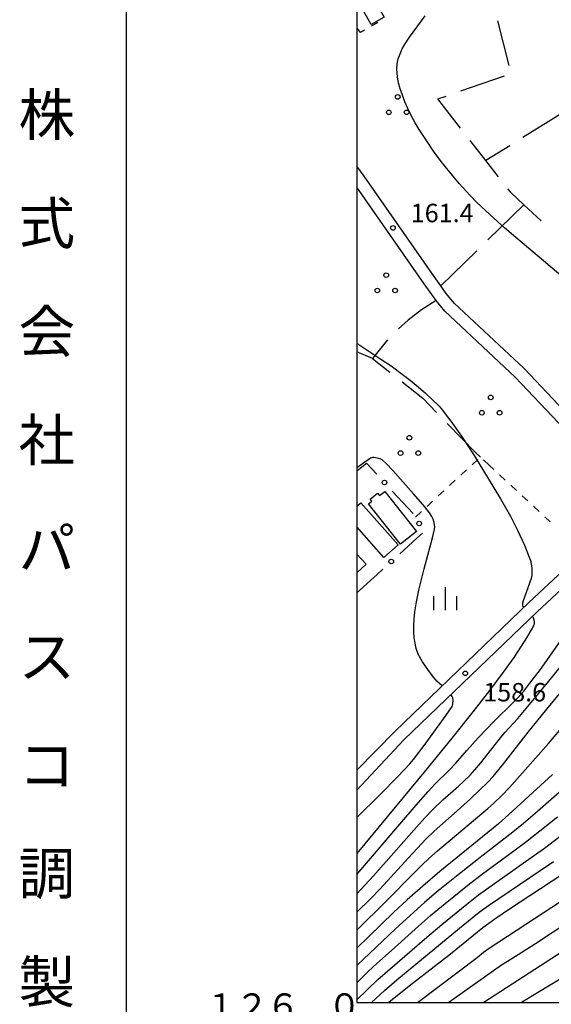
# Model space of a CAD drawing. Units: metres. Extents: x -44055 to -41747, y -126091 to -124373.
# Drawn here: x -44055 to -43968, y -126000 to -125840 of the extents above; entities that cross this region are included whole.
import ezdxf

# ---------------------------------------------------------------- set-up
doc = ezdxf.new("R2010")
doc.units = ezdxf.units.M
doc.header["$LTSCALE"] = 2.5
doc.layers.get('0').update_dxf_attribs({"linetype": 'CONTINUOUS'})
for name, color, linetype in [('2101000', 7, 'CONTINUOUS'), ('3001000', 7, 'CONTINUOUS'), ('5101000', 7, 'CONTINUOUS'), ('6130000', 7, 'CONTINUOUS'), ('6301000', 7, 'CONTINUOUS'), ('6302000', 7, 'CONTINUOUS'), ('6318000', 7, 'CONTINUOUS'), ('6334000', 7, 'CONTINUOUS'), ('7101000', 7, 'CONTINUOUS'), ('7102000', 7, 'CONTINUOUS'), ('7312000', 7, 'CONTINUOUS'), ('9902000', 7, 'CONTINUOUS'), ('9903000', 7, 'CONTINUOUS'), ('9906000', 7, 'CONTINUOUS'), ('9910000', 7, 'CONTINUOUS')]:
    doc.layers.add(name, color=color, linetype=linetype)
doc.styles.add('Dm_Anotation', font='txt')
doc.styles.add('ＭＳ ゴシック', font='txt')

# ---------------------------------------------------------------- blocks, each defined once
blk = doc.blocks.new('631800')
at = {"color": 0, "linetype": 'ByBlock', "lineweight": -2}
for centre in [(0, 0.667), (-0.577, -0.333), (0.577, -0.333)]:
    blk.add_circle(centre, 0.15, dxfattribs=at)
blk = doc.blocks.new('731200')
at = {"color": 0, "linetype": 'ByBlock', "lineweight": -2}
blk.add_circle((0, 0), 0.15, dxfattribs=at)
blk = doc.blocks.new('633400')
at = {"color": 0, "linetype": 'ByBlock', "lineweight": -2}
for points in [[(0, -0.75), (0, 0.75)], [(-0.75, -0.75), (-0.75, 0.15)], [(0.75, -0.75), (0.75, 0.15)]]:
    blk.add_lwpolyline(points, dxfattribs=at)
blk = doc.blocks.new('DMDR_POINT_0.15')
at = {"color": 0, "linetype": 'Continuous', "lineweight": -2}
blk.add_circle((0, 0), 1, dxfattribs=at)

msp = doc.modelspace()

# ---------------------------------------------------------------- linework, layer by layer
at = {"layer": '2101000', "flags": 128}
for points in [[(-43958.76, -125911.84), (-43972.83, -125897.02), (-43984.19, -125886.38), (-43985.47, -125884.8), (-43986.37, -125883.57), (-43987.45, -125882.07), (-43998.82, -125865.76), (-44000, -125864.11)], [(-44000, -125962.26), (-43993.76, -125955.89), (-43972.03, -125935), (-43963.24, -125926.83), (-43962.03, -125925.72), (-43959.72, -125923.59), (-43957.15, -125920.76), (-43956.64, -125919.47), (-43956.54, -125918.66), (-43956.59, -125917.72), (-43956.91, -125916.91), (-43957.41, -125916.08), (-43960.2, -125913.22), (-43974.28, -125898.4), (-43985.71, -125887.69), (-43987.11, -125885.96), (-43989.08, -125883.23), (-44000, -125867.57)], [(-43960.68, -125927.19), (-43970.65, -125936.45), (-43992.38, -125957.33), (-44000, -125965.51)]]:
    msp.add_lwpolyline(points, dxfattribs=at)
at = {"layer": '3001000', "flags": 128}
for points in [[(-43997.61, -125836.31), (-43995.55, -125839.95), (-43997.66, -125841.14), (-43999.72, -125837.49)], [(-43992.89, -125925.52), (-43998.11, -125918.97), (-43997.57, -125918.54), (-43997.84, -125918.2), (-43996.66, -125917.26), (-43996.35, -125917.65), (-43995.48, -125916.97), (-43990.31, -125923.46)]]:
    msp.add_lwpolyline(points, close=True, dxfattribs=at)
for points in [[(-44000, -125919.37), (-43999.37, -125918.81), (-43993.31, -125925.63), (-43995.62, -125927.68), (-44000, -125922.74)], [(-44000, -125927.14), (-43998.48, -125928.8), (-44000, -125930.19)]]:
    msp.add_lwpolyline(points, dxfattribs=at)
at = {"layer": '5101000', "flags": 128}
msp.add_lwpolyline([(-43999.9, -125841.79), (-44000, -125841.86)], dxfattribs=at)
at = {"layer": '6130000', "linetype": 'Continuous'}
for points in [[(-44000, -125913.62), (-43998.42, -125912.37)], [(-43998.42, -125912.37), (-43996.78, -125914.14)], [(-43994.24, -125916.9), (-43993.39, -125917.82)], [(-43993.39, -125917.82), (-43990.85, -125920.57)], [(-43989.32, -125923.73), (-43990.24, -125924.57)], [(-43990.24, -125924.57), (-43993.02, -125927.09)], [(-43996.72, -125930.45), (-44000, -125933.43)], [(-43995.8, -125929.61), (-43996.72, -125930.45)]]:
    msp.add_lwpolyline(points, dxfattribs=at)
at = {"layer": '6301000', "linetype": 'Continuous'}
for points in [[(-43996.57, -125840.78), (-43997.65, -125841.4)], [(-43999.43, -125842.42), (-43999.9, -125841.79)], [(-43998.74, -125842.02), (-43999.43, -125842.42)], [(-43981.24, -125912.62), (-43980.32, -125911.78)], [(-43979.4, -125911.85), (-43978.44, -125912.75)], [(-43977.71, -125913.42), (-43978.44, -125912.75)], [(-43983.08, -125914.32), (-43982.16, -125913.47)], [(-43975.88, -125915.12), (-43976.8, -125914.27)], [(-43984.92, -125916.01), (-43984, -125915.16)], [(-43974.05, -125916.82), (-43974.96, -125915.97)], [(-43986.76, -125917.7), (-43985.84, -125916.85)], [(-43972.21, -125918.52), (-43973.13, -125917.67)], [(-43988.6, -125919.39), (-43987.68, -125918.55)], [(-43970.38, -125920.22), (-43971.3, -125919.37)], [(-43990.49, -125921.13), (-43989.52, -125920.24)], [(-43968.55, -125921.92), (-43969.46, -125921.07)]]:
    msp.add_lwpolyline(points, dxfattribs=at)
at = {"layer": '6302000', "linetype": 'Continuous'}
for points in [[(-43975.23, -125847.79), (-43977.08, -125840.52)], [(-43983.11, -125851.92), (-43976.02, -125849.45)], [(-43986.85, -125853.22), (-43985.47, -125852.74)], [(-43983.13, -125857.97), (-43986.85, -125853.22)], [(-43966.65, -125855.55), (-43973.03, -125859.5)], [(-43979.03, -125863.21), (-43981.59, -125859.94)], [(-43975.15, -125860.81), (-43979.03, -125863.21)], [(-43976.97, -125865.85), (-43979.03, -125863.21)], [(-43974.96, -125868.42), (-43975.43, -125867.82)], [(-43972.84, -125870.41), (-43974.96, -125868.42)], [(-43972.84, -125870.41), (-43978.71, -125876.12)], [(-43970.05, -125873.04), (-43972.84, -125870.41)], [(-43980.5, -125877.86), (-43986.37, -125883.57)], [(-43987.11, -125885.96), (-43989.51, -125887.47)], [(-43989.51, -125887.47), (-43991.66, -125889.15)], [(-43991.66, -125889.15), (-43993.26, -125890.57)], [(-43995, -125892.35), (-43997.45, -125895.38)], [(-43997.45, -125895.38), (-43994.62, -125897.61)], [(-43992.66, -125899.16), (-43989.28, -125901.82)], [(-43989.28, -125901.82), (-43987.05, -125904.12)], [(-43985.31, -125905.91), (-43980.65, -125910.7)], [(-43980.65, -125910.7), (-43979.9, -125911.39)]]:
    msp.add_lwpolyline(points, dxfattribs=at)
at = {"layer": '6302000', "flags": 128}
msp.add_lwpolyline([(-43997.45, -125895.38), (-44000, -125894.31)], dxfattribs=at)
at = {"layer": '7101000', "flags": 128}
for points, elevation in [([(-44000, -125892.86), (-43996.09, -125895.46), (-43994.45, -125896.58), (-43992.64, -125897.91), (-43991.35, -125898.91), (-43990.06, -125899.96), (-43988.84, -125901.01), (-43987.71, -125902.07), (-43986.65, -125903.14), (-43986.1, -125903.76), (-43985.46, -125904.56), (-43984.73, -125905.53), (-43983.01, -125907.99), (-43980.95, -125911.15), (-43978.63, -125914.86), (-43976.63, -125918.18), (-43975.05, -125920.98), (-43974.41, -125922.17), (-43973.87, -125923.24), (-43972.77, -125925.72), (-43972.08, -125927.35), (-43971.79, -125928.17), (-43971.58, -125929.39), (-43971.58, -125930.57), (-43971.68, -125931.11), (-43972.95, -125934.72), (-43973.06, -125935.14), (-43973.09, -125935.31), (-43973.08, -125935.44), (-43973.05, -125935.53), (-43973.01, -125935.59), (-43972.85, -125935.79)], 160), ([(-43971.48, -125937.24), (-43971.38, -125937.36), (-43971.34, -125937.43), (-43971.19, -125938.06), (-43971.18, -125938.27), (-43971.2, -125938.51), (-43971.26, -125938.73), (-43971.28, -125938.78), (-43972.43, -125940.73), (-43973.28, -125942.11), (-43974.49, -125943.95), (-43976.2, -125946.34), (-43978.42, -125949.29), (-43981.13, -125952.77), (-43984.54, -125957.03), (-43988.82, -125962.28), (-44000, -125975.76)], 160), ([(-43968.19, -125962.97), (-43973.98, -125968.26), (-43975.27, -125969.46), (-43976.99, -125970.96), (-43986.5, -125978.72), (-43989.29, -125981.08), (-43991.81, -125983.3), (-43994.07, -125985.38), (-44000, -125991.15)], 170), ([(-43962.89, -125976.74), (-43971.88, -125982.66), (-43975, -125984.7), (-43977.55, -125986.44), (-43979.54, -125987.86), (-43985.07, -125992.32), (-43991.51, -125997.35), (-43994.8, -126000)], 180)]:
    msp.add_lwpolyline(points, dxfattribs=dict(at, elevation=elevation))
at = {"layer": '7102000', "flags": 128}
for points, elevation in [([(-43965.79, -125882.77), (-43972.12, -125877.48), (-43974.16, -125875.74), (-43976.01, -125874.13), (-43977.68, -125872.64), (-43979.17, -125871.26), (-43980.48, -125870.01), (-43981.6, -125868.89), (-43983.37, -125866.94), (-43984.91, -125865.13), (-43986.3, -125863.39), (-43987.53, -125861.72), (-43988.6, -125860.15), (-43989.89, -125858.16), (-43990.53, -125857.1), (-43991.17, -125855.88), (-43991.7, -125854.78), (-43992.18, -125853.69), (-43992.6, -125852.62), (-43992.95, -125851.59), (-43993.22, -125850.61), (-43993.4, -125849.69), (-43993.53, -125848.3), (-43993.47, -125847.51), (-43993.29, -125846.7), (-43992.99, -125845.87), (-43992.63, -125845.1), (-43992.25, -125844.4), (-43991.42, -125843.16), (-43988.89, -125839.74)], 162), ([(-43986.15, -125948.57), (-43986.99, -125947.76), (-43987.5, -125947.19), (-43988.35, -125946.05), (-43989.32, -125944.62), (-43990.04, -125943.41), (-43990.35, -125942.46), (-43990.59, -125941.32), (-43990.69, -125940.7), (-43990.75, -125939.9), (-43990.74, -125938.72), (-43990.7, -125937.74), (-43990.58, -125936.5), (-43990.31, -125934.92), (-43989.91, -125932.99), (-43989.07, -125929.55), (-43987.73, -125924.5), (-43987.39, -125923.11), (-43987.35, -125922.71), (-43987.37, -125922.38), (-43987.43, -125922.03), (-43987.62, -125921.46), (-43987.81, -125921.05), (-43988.2, -125920.43), (-43988.96, -125919.46), (-43990.78, -125917.33), (-43994.18, -125913.54), (-43995.18, -125912.47), (-43995.9, -125911.85), (-43996.21, -125911.69), (-43996.46, -125911.6), (-43997.19, -125911.48), (-43997.46, -125911.48), (-43997.56, -125911.5), (-43997.72, -125911.55), (-43997.77, -125911.58), (-44000, -125913.13)], 158), ([(-44000, -125982.35), (-43997.3, -125979.4), (-43990.75, -125971.96), (-43988.94, -125969.99), (-43987.64, -125968.64), (-43986.02, -125967.08), (-43983.5, -125964.84), (-43982.67, -125964.09), (-43981.6, -125963.04), (-43980.84, -125962.21), (-43979.87, -125961.07), (-43976.88, -125957.25), (-43975.97, -125956.11), (-43973.85, -125953.83), (-43972.46, -125952.23), (-43968.78, -125947.77), (-43957.76, -125934.14)], 164), ([(-44000, -125979.19), (-43993.03, -125971.03), (-43990.35, -125967.9), (-43988.41, -125965.71), (-43987.33, -125964.54), (-43984.92, -125962.19), (-43983.9, -125961.11), (-43982.13, -125959.02), (-43980.28, -125957.01), (-43977.68, -125954.28), (-43974.61, -125951.25), (-43973.79, -125950.42), (-43972.87, -125949.39), (-43971.86, -125948.13), (-43970.17, -125945.87), (-43964.04, -125937.2)], 162), ([(-44000, -125985.31), (-43997.74, -125983.07), (-43996.22, -125981.5), (-43991.63, -125976.47), (-43990.21, -125974.94), (-43988.71, -125973.4), (-43987.43, -125972.15), (-43983.72, -125968.86), (-43981.55, -125966.9), (-43979.99, -125965.46), (-43978.74, -125964.23), (-43977.83, -125963.25), (-43976.15, -125961.23), (-43972.15, -125956.09), (-43969.11, -125952.32), (-43964.2, -125946.36)], 166), ([(-44000, -125969.91), (-43996.23, -125966.18), (-43993.36, -125963.28), (-43991.41, -125961.23), (-43990.77, -125960.51), (-43988.91, -125958.02), (-43985.5, -125953.3), (-43984.52, -125951.89), (-43984.44, -125951.71), (-43984.4, -125951.51), (-43984.36, -125950.84), (-43984.38, -125950.62), (-43984.41, -125950.5), (-43984.53, -125950.27), (-43984.72, -125949.97)], 158), ([(-44000, -125988.25), (-43995.22, -125983.52), (-43990.73, -125978.96), (-43989.4, -125977.64), (-43988.31, -125976.61), (-43986.87, -125975.34), (-43981.02, -125970.43), (-43978.73, -125968.49), (-43977.75, -125967.62), (-43976.42, -125966.34), (-43975.17, -125965.03), (-43968.85, -125957.91), (-43967, -125955.77)], 168), ([(-43966.19, -125965.04), (-43970.64, -125968.93), (-43972.91, -125970.89), (-43974.64, -125972.32), (-43979.98, -125976.45), (-43984.08, -125979.69), (-43985.99, -125981.21), (-43987.03, -125982.05), (-43989.01, -125983.76), (-43993.71, -125988.03), (-44000, -125993.95)], 172), ([(-44000, -125996.76), (-43998.4, -125995.16), (-43997.27, -125994.08), (-43993.89, -125991.12), (-43990, -125987.59), (-43988.03, -125985.85), (-43985.65, -125983.88), (-43981.69, -125980.73), (-43979.56, -125979.07), (-43975.31, -125975.96), (-43972.6, -125973.94), (-43970.23, -125972.11), (-43967.38, -125969.82)], 174), ([(-44000, -125999.57), (-43998.28, -125997.85), (-43996.61, -125996.26), (-43988.65, -125989.37), (-43986.19, -125987.3), (-43982.15, -125984.02), (-43980.22, -125982.5), (-43971.65, -125976.44), (-43969.52, -125974.91), (-43965.04, -125971.51)], 176), ([(-43997.65, -126000), (-43995.5, -125998.04), (-43993.5, -125996.32), (-43983.33, -125987.92), (-43981.28, -125986.25), (-43980.1, -125985.32), (-43978.6, -125984.2), (-43970.2, -125978.56), (-43968.01, -125977.07)], 178), ([(-43990.16, -126000), (-43980.44, -125992.65), (-43979.39, -125991.83), (-43978.31, -125991.04), (-43966.87, -125983.58)], 182), ([(-43965.37, -125986.76), (-43970.98, -125990.44), (-43974.81, -125992.87), (-43976.47, -125993.93), (-43985.05, -126000)], 184), ([(-43964.6, -125990.44), (-43979.38, -126000)], 186), ([(-43965.99, -125995.59), (-43973.22, -126000)], 188)]:
    msp.add_lwpolyline(points, dxfattribs=dict(at, elevation=elevation))
at = {"layer": '9902000', "flags": 128}
msp.add_lwpolyline([(-44000, -126000), (-42000, -126000), (-42000, -124500), (-44000, -124500)], close=True, dxfattribs=at)
at = {"layer": '9910000', "flags": 128}
msp.add_lwpolyline([(-44037.5, -126037.5), (-41962.5, -126037.5), (-41962.5, -124462.5), (-44037.5, -124462.5)], close=True, dxfattribs=at)

# ---------------------------------------------------------------- block references
at = {"layer": '6130000', "linetype": 'Continuous', "xscale": 0.375, "yscale": 0.375, "zscale": 0.375}
for p, rotation in [((-43995.51, -125915.52), 312.6913132261925), ((-43989.88, -125922.17), 300.5304702819262), ((-43994.41, -125928.35), 222.2414162135968)]:
    msp.add_blockref('DMDR_POINT_0.15', p, dxfattribs=dict(at, rotation=rotation))
at = {"layer": '6318000', "xscale": 2.5, "yscale": 2.5, "zscale": 2.5}
for p in [(-43993.36, -125854.56), (-43995.23, -125883.5), (-43978.24, -125903.36), (-43991.46, -125909.91)]:
    msp.add_blockref('631800', p, dxfattribs=at)
at = {"layer": '6334000', "xscale": 2.5, "yscale": 2.5, "zscale": 2.5}
msp.add_blockref('633400', (-43985.61, -125934.37), dxfattribs=at)
at = {"layer": '7312000', "xscale": 2.5, "yscale": 2.5, "zscale": 2.5}
for p in [(-43994.14, -125874.17, 161.41), (-43982.38, -125946.51, 158.6)]:
    msp.add_blockref('731200', p, dxfattribs=at)

# ---------------------------------------------------------------- texts
at = {"layer": '7312000', "style": 'Dm_Anotation'}
for s, p in [('161.4', (-43991.25, -125873.24)), ('158.6', (-43979.46, -125951.08))]:
    msp.add_text(s, height=3, dxfattribs=at).set_placement(p)
at = {"layer": '9903000', "style": 'Dm_Anotation'}
for s, p in [('１', (-44024.75, -126002.5)), ('２', (-44019.75, -126002.5)), ('６', (-44014.75, -126002.5)), ('０', (-44004.75, -126002.5))]:
    msp.add_text(s, height=4, dxfattribs=at).set_placement(p)
at = {"layer": '9906000', "style": 'ＭＳ ゴシック'}
for s, p in [('株', (-44055.02, -125859.18)), ('式', (-44055.02, -125876.78)), ('会', (-44055.02, -125894.38)), ('社', (-44055.02, -125911.99)), ('パ', (-44055.02, -125929.59)), ('ス', (-44055.02, -125947.19)), ('コ', (-44055.02, -125964.79)), ('調', (-44055.02, -125982.4)), ('製', (-44055.02, -126000))]:
    msp.add_text(s, height=6.75, dxfattribs=at).set_placement(p)

doc.saveas('drawing.dxf')
